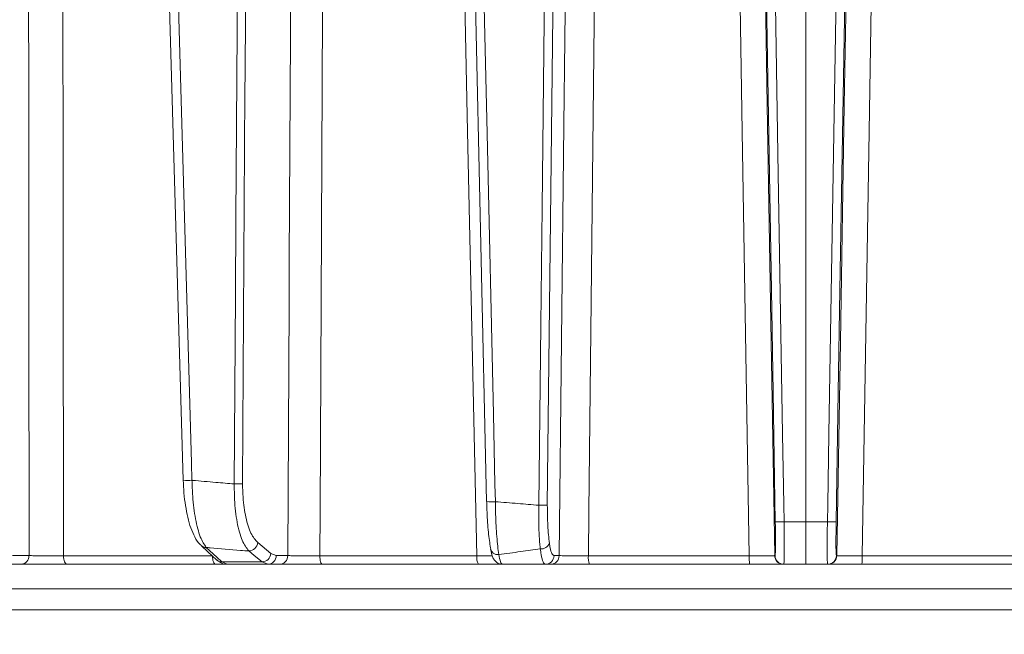
# Model space of a CAD drawing. Extents: x 4541 to 7073, y -1081 to 1689.
# Drawn here: x 6458 to 6570, y 1303 to 1373 of the extents above; entities that cross this region are included whole.
import ezdxf

# ---------------------------------------------------------------- set-up
doc = ezdxf.new("R2010")
doc.units = 0
doc.header["$LTSCALE"] = 5
doc.layers.add('Bemaßungen(Brunner)', color=7, linetype='Continuous', lineweight=25)
doc.styles.add('Brunner 2014', font='arial.ttf', dxfattribs={"height": 35})
doc.dimstyles.new('Brunner 2014', dxfattribs={"dimscale": 5, "dimtxt": 35, "dimasz": 5, "dimexe": 3.175, "dimexo": 0, "dimgap": 0.762, "dimtad": 1, "dimdec": 0, "dimrnd": 1e-08, "dimtxsty": 'Brunner 2014', "dimcen": 0.09, "dimdle": 10, "dimclrd": 7, "dimclre": 7, "dimclrt": 7, "dimadec": 1, "dimazin": 2, "dimtfac": 0.666667, "dimtdec": 0, "dimtmove": 0, "dimatfit": 3, "dimldrblk": 'Filled-1', "dimfxl": 1, "dimtolj": 1, "dimlwd": 5, "dimlwe": 5, "dimarcsym": 0})

# ---------------------------------------------------------------- blocks, each defined once
blk = doc.blocks.new('*D223')
at = {"layer": 'Bemaßungen(Brunner)', "color": 7, "linetype": 'Continuous', "lineweight": 5, "transparency": 16777216}
for p, q in [((6405.95, 1553.55), (7073.49, 1553.55)), ((7057.61, 1528.55), (7057.61, 540.87)), ((6828.12, 515.87), (7073.49, 515.87))]:
    blk.add_line(p, q, dxfattribs=at)
at = {"layer": 'Bemaßungen(Brunner)', "color": 7, "lineweight": 5, "transparency": 16777216}
for points in [[(7053.45, 1528.55), (7061.78, 1528.55), (7057.61, 1553.55)], [(7053.45, 540.87), (7061.78, 540.87), (7057.61, 515.87)]]:
    blk.add_solid(points, dxfattribs=at)
at = {"layer": 'Defpoints', "color": 0, "lineweight": 5, "transparency": 16777216}
for p in [(6405.95, 1553.55), (6828.12, 515.87), (7057.61, 515.87)]:
    blk.add_point(p, dxfattribs=at)
at = {"layer": 'Bemaßungen(Brunner)', "color": 7, "lineweight": 15, "transparency": 16777216, "insert": (7035.92, 1026.69), "char_height": 35, "attachment_point": 5, "rotation": 90, "style": 'Brunner 2014'}
blk.add_mtext('\\A1;1038', dxfattribs=at)
blk = doc.blocks.new('Filled-1')
at = {"color": 0}
for p, q in [((0, 0), (-1, 0.1667)), ((-1, 0.1667), (-1, -0.1667)), ((-1, 0), (0, 0)), ((-1, -0.1667), (0, 0))]:
    blk.add_line(p, q, dxfattribs=at)
at = {"color": 0, "flags": 128}
blk.add_lwpolyline([(-1, -0.1667), (0, 0), (-1, 0.1667), (-1, -0.1667)], dxfattribs=at)
at = {"color": 0}
blk.add_solid([(-1, -0.1667), (0, 0), (-1, 0.1667), (-1, -0.1667)], dxfattribs=at)

msp = doc.modelspace()

# ---------------------------------------------------------------- linework, layer by layer
at = {"linetype": 'Continuous', "lineweight": 15}
for p, q in [((6547.12, 1393.81), (6547.12, 1315.69)), ((6547.12, 1315.69), (6544.65, 1315.69)), ((6547.12, 1315.69), (6549.58, 1315.69)), ((6547.12, 1310.87), (6547.12, 1315.69)), ((6486.18, 1312.09), (6484.67, 1313.33)), ((6458.61, 1311.85), (6456.73, 1311.85)), ((6479.51, 1311.83), (6462.52, 1311.83)), ((6486.78, 1311.85), (6486.18, 1312.09)), ((6488.09, 1311.85), (6486.78, 1311.85)), ((6509.64, 1311.83), (6491.75, 1311.83)), ((6519.02, 1311.85), (6518.43, 1311.85)), ((6540.68, 1311.83), (6522.35, 1311.83)), ((6543.62, 1311.85), (6543.58, 1311.85)), ((6550.61, 1311.85), (6550.65, 1311.85)), ((6553.55, 1311.83), (6571.89, 1311.83)), ((6455.85, 1310.87), (6457.73, 1310.87)), ((6462.95, 1310.87), (6479.85, 1310.87)), ((6485.16, 1311.14), (6480.58, 1311.14)), ((6481.19, 1310.87), (6480.58, 1311.14)), ((6481.19, 1310.87), (6485.83, 1310.87)), ((6485.16, 1311.14), (6485.83, 1310.87)), ((6485.83, 1310.87), (6487.15, 1310.87)), ((6492.03, 1310.87), (6509.82, 1310.87)), ((6517.45, 1310.87), (6518.04, 1310.87)), ((6522.47, 1310.87), (6540.71, 1310.87)), ((6544.58, 1310.87), (6544.62, 1310.87)), ((6544.62, 1310.87), (6547.12, 1310.87)), ((6549.61, 1310.87), (6547.12, 1310.87)), ((6549.65, 1310.87), (6549.61, 1310.87)), ((6571.76, 1310.87), (6553.52, 1310.87)), ((6692.8, 1308.08), (6401.78, 1308.08)), ((6351.82, 1305.66), (6692.8, 1305.66))]:
    msp.add_line(p, q, dxfattribs=at)
at = {"linetype": 'Continuous', "lineweight": 15, "flags": 128}
for points in [[(6517.67, 1317.61), (6518.01, 1346.81), (6518.54, 1393.5)], [(6542.35, 1393.82), (6542.77, 1368.5), (6543.21, 1342.11), (6543.41, 1330.48), (6543.65, 1315.71)], [(6544.65, 1315.69), (6544.62, 1317.69), (6544.48, 1325.69), (6543.95, 1357.66), (6543.35, 1393.8)], [(6549.58, 1315.69), (6549.62, 1317.69), (6549.75, 1325.69), (6550.28, 1357.66), (6550.88, 1393.8)], [(6551.88, 1393.82), (6551.46, 1368.5), (6551.02, 1342.11), (6550.83, 1330.48), (6550.58, 1315.71)], [(6509.07, 1393.31), (6509.44, 1376.53), (6510.75, 1318)], [(6511.75, 1317.99), (6511.7, 1319.98), (6511.52, 1327.98), (6510.81, 1359.95), (6510.53, 1372.74), (6510.07, 1393.3)], [(6517.55, 1393.48), (6517.53, 1391.48), (6517.44, 1383.49), (6517.08, 1351.51), (6516.93, 1338.16), (6516.69, 1317.59)], [(6474.13, 1391.93), (6474.59, 1375.65), (6476.18, 1320.44)], [(6477.18, 1320.43), (6477.12, 1322.43), (6476.89, 1330.42), (6475.98, 1362.39), (6475.75, 1370.43), (6475.13, 1391.92)], [(6482.45, 1392.28), (6482.44, 1390.28), (6482.39, 1382.28), (6482.19, 1350.3), (6482.14, 1341.52), (6482, 1320.01)], [(6482.94, 1320.03), (6483.22, 1364.68), (6483.24, 1366.91), (6483.4, 1392.29)], [(6462.52, 1311.83), (6462.52, 1316.87), (6462.49, 1340.85), (6462.45, 1390.16)], [(6491.75, 1311.83), (6491.78, 1316.87), (6491.9, 1340.85), (6492.14, 1390.16)], [(6507.94, 1390.16), (6508.07, 1384.17), (6508.59, 1360.18), (6509.64, 1311.83)], [(6522.35, 1311.83), (6522.4, 1316.87), (6522.66, 1340.85), (6523.2, 1390.16)], [(6539.4, 1390.16), (6539.49, 1384.17), (6539.89, 1360.18), (6540.68, 1311.83)], [(6554.84, 1390.16), (6554.74, 1384.17), (6554.35, 1360.18), (6553.55, 1311.83)], [(6458.55, 1390.11), (6458.58, 1350.49), (6458.59, 1340.14), (6458.61, 1311.85)], [(6488.5, 1390.11), (6488.26, 1345.47), (6488.24, 1340.47), (6488.09, 1311.85)], [(6519.89, 1390.11), (6519.57, 1360.92), (6519.02, 1311.85)], [(6543.58, 1311.85), (6543.18, 1336.19), (6542.73, 1363.15), (6542.52, 1375.52), (6542.28, 1390.11)], [(6550.65, 1311.85), (6551.06, 1336.19), (6551.51, 1363.15), (6551.71, 1375.52), (6551.95, 1390.11)], [(6478.21, 1313.01), (6478.99, 1312.29), (6479.99, 1311.37)], [(6480.58, 1311.14), (6480.02, 1311.66), (6478.8, 1312.78)], [(6462.95, 1310.87), (6462.86, 1310.89), (6462.79, 1310.94), (6462.71, 1311.03), (6462.65, 1311.15), (6462.6, 1311.3), (6462.56, 1311.46), (6462.53, 1311.64), (6462.52, 1311.83)], [(6479.85, 1310.87), (6479.79, 1310.89), (6479.73, 1310.94), (6479.67, 1311.03), (6479.62, 1311.15), (6479.57, 1311.3), (6479.54, 1311.46), (6479.52, 1311.64), (6479.51, 1311.81)], [(6483.65, 1312.38), (6484.28, 1311.86), (6485.16, 1311.14)], [(6492.03, 1310.87), (6491.98, 1310.89), (6491.93, 1310.94), (6491.88, 1311.03), (6491.84, 1311.15), (6491.8, 1311.3), (6491.78, 1311.46), (6491.76, 1311.64), (6491.75, 1311.83)]]:
    msp.add_lwpolyline(points, dxfattribs=at)
at = {"linetype": 'Continuous', "lineweight": 15}
for centre, radius, start, end in [((6476.71, 1326.25), 5.83, 264.718, 274.568), ((6482.23, 1333.3), 13.29, 269.0305, 273.0921), ((6511.33, 1324.53), 6.55, 264.9003, 273.6562), ((6517, 1327.95), 10.36, 268.2983, 273.7358), ((6544.28, 1323.27), 7.58, 265.2211, 272.7791), ((6549.95, 1323.27), 7.58, 267.2209, 274.7789), ((6478.8, 1313.66), 0.882, 227.7606, 270.0311), ((6483.62, 1313.44), 1.06, 271.8708, 353.9278), ((6512, 1312.77), 0.803, 182.2353, 279.4925), ((6516.93, 1313.68), 1.07, 266.7719, 336.0665), ((6457.66, 1311.81), 0.943, 273.7996, 2.5033), ((6485.12, 1312.2), 1.06, 271.8801, 353.9276), ((6485.8, 1311.84), 0.972, 271.6736, 0.6543), ((6487.12, 1311.84), 0.972, 271.6736, 0.6543), ((6511.05, 1311.61), 1.43, 170.881, 211.1839), ((6517.44, 1311.86), 0.992, 270.4621, 359.4763), ((6518.03, 1311.86), 0.992, 270.4621, 359.4763), ((6524.36, 1311.6), 2.02, 173.4277, 201.2563), ((6548.08, 1311.6), 7.4, 178.1767, 185.6575), ((6544.58, 1311.87), 1, 180.992, 269.9923), ((6544.62, 1311.87), 1, 180.992, 269.9923), ((6549.61, 1311.87), 1, 270.0077, 359.008), ((6549.65, 1311.87), 1, 270.0077, 359.008), ((6546.15, 1311.6), 7.4, 354.3425, 1.8233), ((6480.58, 1312.02), 0.882, 227.6357, 270.0187)]:
    msp.add_arc(centre, radius, start, end, dxfattribs=at)
for points, knots in [([(6476.18, 1320.44), (6476.2, 1319.95), (6476.25, 1318.96), (6476.43, 1317.52), (6476.69, 1316.17), (6477.03, 1314.96), (6477.5, 1313.93), (6477.86, 1313.29), (6478.18, 1313.06), (6478.22, 1313.03)], [0, 0, 0, 0, 0.148352, 0.302654, 0.460118, 0.623516, 0.791563, 0.971171, 1, 1, 1, 1]), ([(6482, 1320.01), (6481.3, 1320.07), (6479.71, 1320.21), (6478.11, 1320.35), (6477.2, 1320.43), (6477.18, 1320.43)], [0, 0, 0, 0, 0.433907, 0.98946, 1, 1, 1, 1]), ([(6478.8, 1312.78), (6478.57, 1313.13), (6478.1, 1313.82), (6477.56, 1315.94), (6477.25, 1318.26), (6477.2, 1319.83), (6477.18, 1320.43)], [0, 0, 0, 0, 0.276765, 0.554188, 0.827111, 1, 1, 1, 1]), ([(6482, 1320.01), (6482, 1319.42), (6482.01, 1317.88), (6482.29, 1315.55), (6482.86, 1313.42), (6483.39, 1312.73), (6483.65, 1312.38)], [0, 0, 0, 0, 0.168939, 0.440457, 0.720862, 1, 1, 1, 1]), ([(6484.67, 1313.33), (6484.4, 1313.63), (6483.87, 1314.25), (6483.28, 1316.12), (6482.98, 1318.16), (6482.95, 1319.51), (6482.94, 1320.03)], [0, 0, 0, 0, 0.280543, 0.561428, 0.832129, 1, 1, 1, 1]), ([(6510.76, 1318), (6510.77, 1317.59), (6510.79, 1316.78), (6510.86, 1315.61), (6510.95, 1314.53), (6511.07, 1313.55), (6511.16, 1313.01), (6511.2, 1312.74)], [0, 0, 0, 0, 0.205247, 0.401076, 0.602696, 0.79852, 1, 1, 1, 1]), ([(6516.69, 1317.59), (6515.9, 1317.66), (6514.25, 1317.8), (6512.6, 1317.92), (6511.75, 1317.99)], [0, 0, 0, 0, 0.481712, 1, 1, 1, 1]), ([(6512.14, 1311.98), (6512.09, 1312.28), (6512.01, 1312.89), (6511.91, 1314), (6511.83, 1315.24), (6511.77, 1316.58), (6511.76, 1317.51), (6511.75, 1317.99)], [0, 0, 0, 0, 0.195683, 0.397037, 0.592903, 0.794551, 1, 1, 1, 1]), ([(6516.69, 1317.59), (6516.69, 1316.69), (6516.68, 1315.12), (6516.78, 1313.51), (6516.85, 1312.8), (6516.87, 1312.62)], [0, 0, 0, 0, 0.4997, 0.866468, 1, 1, 1, 1]), ([(6517.91, 1313.25), (6517.83, 1313.9), (6517.69, 1315.21), (6517.68, 1316.81), (6517.67, 1317.61)], [0, 0, 0, 0, 0.499986, 1, 1, 1, 1]), ([(6543.65, 1315.71), (6543.65, 1315.46), (6543.67, 1314.77), (6543.67, 1313.69), (6543.67, 1312.67), (6543.65, 1311.98), (6543.63, 1311.9), (6543.62, 1311.85)], [0, 0, 0, 0, 0.121892, 0.341355, 0.560863, 0.780433, 1, 1, 1, 1]), ([(6544.62, 1310.87), (6544.63, 1310.92), (6544.65, 1311.04), (6544.67, 1311.9), (6544.67, 1313.17), (6544.66, 1314.52), (6544.65, 1315.38), (6544.65, 1315.69)], [0, 0, 0, 0, 0.219557, 0.439128, 0.658642, 0.878109, 1, 1, 1, 1]), ([(6549.61, 1310.87), (6549.6, 1310.92), (6549.58, 1311.04), (6549.56, 1311.9), (6549.56, 1313.17), (6549.57, 1314.52), (6549.58, 1315.38), (6549.58, 1315.69)], [0, 0, 0, 0, 0.219557, 0.439128, 0.658642, 0.878109, 1, 1, 1, 1]), ([(6550.58, 1315.71), (6550.58, 1315.46), (6550.57, 1314.77), (6550.56, 1313.69), (6550.56, 1312.67), (6550.58, 1311.98), (6550.6, 1311.9), (6550.61, 1311.85)], [0, 0, 0, 0, 0.121892, 0.341355, 0.560863, 0.780433, 1, 1, 1, 1]), ([(6478.8, 1312.78), (6478.95, 1312.77), (6480.25, 1312.66), (6481.87, 1312.52), (6483.34, 1312.4), (6483.65, 1312.38)], [0, 0, 0, 0, 0.090389, 0.808674, 1, 1, 1, 1]), ([(6518.43, 1311.85), (6518.35, 1311.9), (6518.19, 1311.99), (6518.01, 1312.57), (6517.93, 1313.07), (6517.91, 1313.25)], [0, 0, 0, 0, 0.393201, 0.78646, 1, 1, 1, 1]), ([(6462.52, 1311.83), (6462.37, 1311.83), (6461.9, 1311.83), (6461.05, 1311.83), (6460.06, 1311.83), (6459.18, 1311.84), (6458.8, 1311.85), (6458.61, 1311.85)], [0, 0, 0, 0, 0.109368, 0.331848, 0.554455, 0.777209, 1, 1, 1, 1]), ([(6491.75, 1311.83), (6491.59, 1311.83), (6491.1, 1311.83), (6490.25, 1311.83), (6489.3, 1311.83), (6488.52, 1311.84), (6488.23, 1311.85), (6488.09, 1311.85)], [0, 0, 0, 0, 0.109368, 0.331848, 0.554455, 0.777209, 1, 1, 1, 1]), ([(6511.41, 1311.83), (6511.39, 1311.83), (6511.2, 1311.83), (6510.59, 1311.83), (6509.96, 1311.83), (6509.64, 1311.83)], [0, 0, 0, 0, 0.054169, 0.527079, 1, 1, 1, 1]), ([(6511.21, 1312.59), (6511.23, 1312.5), (6511.29, 1312.1), (6511.41, 1311.74), (6511.64, 1311.3), (6511.98, 1311), (6512.32, 1310.86), (6512.5, 1310.88), (6512.54, 1310.89)], [0, 0, 0, 0, 0.1022563, 0.4734315, 0.6662457, 0.8233201, 0.962877, 1, 1, 1, 1]), ([(6516.87, 1312.62), (6516.12, 1312.51), (6514.54, 1312.29), (6512.97, 1312.09), (6512.14, 1311.98)], [0, 0, 0, 0, 0.471709, 1, 1, 1, 1]), ([(6512.54, 1310.87), (6512.47, 1310.92), (6512.33, 1311.02), (6512.2, 1311.66), (6512.14, 1311.98)], [0, 0, 0, 0, 0.503064, 1, 1, 1, 1]), ([(6516.87, 1312.62), (6516.9, 1312.4), (6516.99, 1311.77), (6517.18, 1311.04), (6517.36, 1310.93), (6517.45, 1310.87)], [0, 0, 0, 0, 0.213694, 0.607005, 1, 1, 1, 1]), ([(6522.35, 1311.83), (6522.18, 1311.83), (6521.68, 1311.83), (6520.84, 1311.83), (6519.97, 1311.83), (6519.3, 1311.84), (6519.12, 1311.85), (6519.02, 1311.85)], [0, 0, 0, 0, 0.109368, 0.331848, 0.554455, 0.777209, 1, 1, 1, 1]), ([(6543.58, 1311.85), (6543.57, 1311.85), (6543.53, 1311.84), (6543.22, 1311.84), (6542.57, 1311.83), (6541.69, 1311.83), (6541.02, 1311.83), (6540.68, 1311.83)], [0, 0, 0, 0, 0.110009, 0.332593, 0.555062, 0.777528, 1, 1, 1, 1]), ([(6550.65, 1311.85), (6550.66, 1311.85), (6550.7, 1311.84), (6551.01, 1311.84), (6551.66, 1311.83), (6552.54, 1311.83), (6553.22, 1311.83), (6553.55, 1311.83)], [0, 0, 0, 0, 0.110009, 0.332593, 0.555062, 0.777528, 1, 1, 1, 1]), ([(6457.73, 1310.87), (6457.98, 1310.87), (6458.48, 1310.87), (6459.66, 1310.87), (6460.98, 1310.87), (6462.12, 1310.87), (6462.74, 1310.87), (6462.95, 1310.87)], [0, 0, 0, 0, 0.22274, 0.445485, 0.668115, 0.890623, 1, 1, 1, 1]), ([(6479.85, 1310.87), (6480.27, 1310.87), (6481.02, 1310.87), (6481.52, 1310.87), (6481.74, 1310.87)], [0, 0, 0, 0, 0.5513828, 1, 1, 1, 1]), ([(6480, 1311.38), (6480.14, 1311.27), (6480.44, 1311.01), (6480.89, 1310.85), (6481.15, 1310.88), (6481.19, 1310.88)], [0, 0, 0, 0, 0.433237, 0.926035, 1, 1, 1, 1]), ([(6487.15, 1310.87), (6487.34, 1310.87), (6487.72, 1310.87), (6488.77, 1310.87), (6490.02, 1310.87), (6491.17, 1310.87), (6491.82, 1310.87), (6492.03, 1310.87)], [0, 0, 0, 0, 0.2227404, 0.4454855, 0.6681149, 0.8906236, 1, 1, 1, 1]), ([(6509.82, 1310.87), (6510.26, 1310.87), (6511.12, 1310.87), (6512.14, 1310.87), (6512.51, 1310.87), (6512.68, 1310.87)], [0, 0, 0, 0, 0.353167, 0.706336, 1, 1, 1, 1]), ([(6512.54, 1310.87), (6513.33, 1310.87), (6514.96, 1310.87), (6516.6, 1310.87), (6517.45, 1310.87)], [0, 0, 0, 0, 0.482704, 1, 1, 1, 1]), ([(6518.04, 1310.87), (6518.16, 1310.87), (6518.41, 1310.87), (6519.31, 1310.87), (6520.47, 1310.87), (6521.58, 1310.87), (6522.25, 1310.87), (6522.47, 1310.87)], [0, 0, 0, 0, 0.22274, 0.445486, 0.668115, 0.890624, 1, 1, 1, 1]), ([(6540.71, 1310.87), (6541.16, 1310.87), (6542.06, 1310.87), (6543.22, 1310.87), (6544.07, 1310.87), (6544.31, 1310.87), (6544.41, 1310.87)], [0, 0, 0, 0, 0.264706, 0.529413, 0.7941, 1, 1, 1, 1]), ([(6553.52, 1310.87), (6553.07, 1310.87), (6552.17, 1310.87), (6551.01, 1310.87), (6550.16, 1310.87), (6549.93, 1310.87), (6549.83, 1310.87)], [0, 0, 0, 0, 0.264706, 0.529413, 0.7941, 1, 1, 1, 1])]:
    msp.add_open_spline(points, degree=3, knots=knots, dxfattribs=at)

# ---------------------------------------------------------------- dimensions: what is measured, and where the dimension line sits
at = {"layer": 'Bemaßungen(Brunner)', "lineweight": 15}
dim = msp.add_linear_dim(base=(7057.61, 515.87), p1=(6405.95, 1553.55), p2=(6828.12, 515.87), angle=90, dimstyle='Brunner 2014', dxfattribs=at)
dim.commit()
dim.dimension.update_dxf_attribs({"geometry": '*D223', "text_midpoint": (7057.61, 1026.69), "dimtype": 160})

doc.saveas('drawing.dxf')
